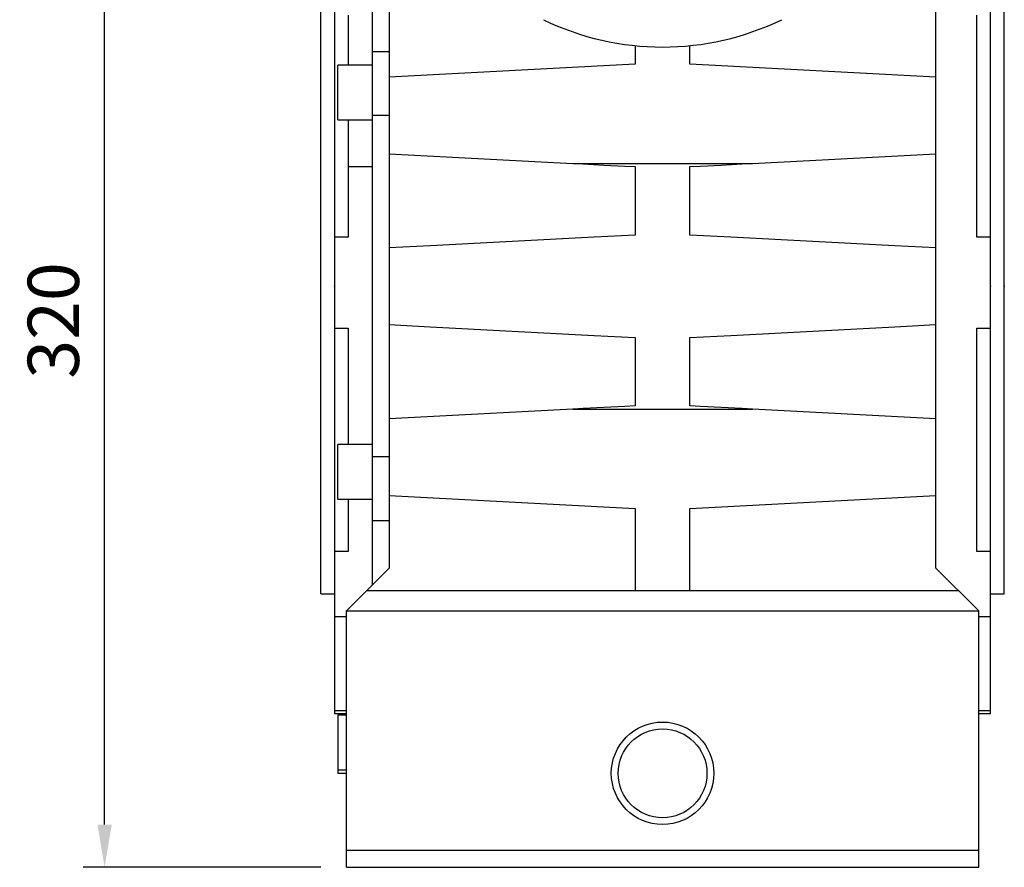
# Model space of a CAD drawing. Extents: x -2670 to 963, y -834 to 1787.
# Drawn here: x -836 to -548, y 28 to 276 of the extents above; entities that cross this region are included whole.
import ezdxf

# ---------------------------------------------------------------- set-up
doc = ezdxf.new("R2010")
doc.units = 0
doc.header["$MEASUREMENT"] = 0
doc.styles.add('MX_NOTE_STANDARD', font='txt.shx', dxfattribs={"height": 3.15, "bigfont": 'extfont.shx'})
doc.dimstyles.new('MXDIMSTYLE', dxfattribs={"dimtxt": 3.15, "dimasz": 2.5, "dimexe": 1.5, "dimexo": 1, "dimgap": 1, "dimtad": 1, "dimdec": 4, "dimdsep": 46, "dimtxsty": 'MX_NOTE_STANDARD', "dimcen": 2.5, "dimadec": 0, "dimazin": 0, "dimtfac": 1, "dimtdec": 4, "dimtmove": 2, "dimatfit": 3, "dimfxl": 0, "dimtolj": 1, "dimarcsym": 0})

# ---------------------------------------------------------------- blocks, each defined once
blk = doc.blocks.new('*D49')
at = {"color": 3, "linetype": 'Continuous', "lineweight": -2}
for p, q in [((-721.51, 348.45), (-817.53, 348.45)), ((-811.28, 40.95), (-811.28, 335.95)), ((-748.01, 28.45), (-817.53, 28.45))]:
    blk.add_line(p, q, dxfattribs=at)
at = {"color": 3}
for points in [[(-809.2, 335.95), (-813.37, 335.95), (-811.28, 348.45)], [(-813.37, 40.95), (-809.2, 40.95), (-811.28, 28.45)]]:
    blk.add_solid(points, dxfattribs=at)
at = {"layer": 'DEFPOINTS', "color": 0}
for p in [(-811.28, 348.45), (-714.01, 348.45), (-740.51, 28.45)]:
    blk.add_point(p, dxfattribs=at)
at = {"color": 3, "linetype": 'Continuous', "insert": (-826.28, 188.45), "char_height": 15, "attachment_point": 5, "rotation": 90}
blk.add_mtext('\\A1;320', dxfattribs=at)

msp = doc.modelspace()

# ---------------------------------------------------------------- linework, layer by layer
for p, q in [((-733.01, 345.45), (-733.01, 110.95)), ((-728.01, 340.95), (-728.01, 115.95)), ((-568.01, 115.95), (-568.01, 340.95)), ((-744.01, 323.45), (-744.01, 73.45)), ((-552.01, 73.45), (-552.01, 323.45)), ((-748.01, 108.45), (-748.01, 288.45)), ((-548.01, 108.45), (-548.01, 288.45)), ((-740.01, 277.77), (-740.01, 263.11)), ((-556.01, 212.84), (-556.01, 277.77)), ((-656.01, 268.85), (-656.01, 263.45)), ((-640.01, 263.45), (-640.01, 268.85)), ((-728.01, 267.09), (-733.01, 267.09)), ((-733.01, 263.11), (-743.01, 263.11)), ((-743.01, 247.11), (-743.01, 263.11)), ((-656.01, 263.45), (-728.01, 259.68)), ((-568.01, 259.68), (-640.01, 263.45)), ((-728.01, 248.38), (-733.01, 248.38)), ((-743.01, 247.11), (-733.01, 247.11)), ((-740.01, 247.11), (-740.01, 212.84)), ((-728.01, 237.22), (-674.3, 234.41)), ((-621.73, 234.41), (-568.01, 237.22)), ((-733.01, 233.4), (-740.01, 233.4)), ((-674.3, 234.41), (-621.73, 234.41)), ((-656.01, 233.45), (-656.01, 213.45)), ((-640.01, 213.45), (-640.01, 233.45)), ((-740.01, 212.84), (-744.01, 212.84)), ((-552.01, 212.84), (-556.01, 212.84)), ((-744.01, 186.23), (-740.01, 186.23)), ((-740.01, 186.23), (-740.01, 152.12)), ((-556.01, 186.23), (-552.01, 186.23)), ((-556.01, 120.83), (-556.01, 186.23)), ((-656.01, 183.45), (-656.01, 163.45)), ((-640.01, 163.45), (-640.01, 183.45)), ((-674.3, 162.49), (-728.01, 159.68)), ((-674.3, 162.49), (-621.73, 162.49)), ((-568.01, 159.68), (-621.73, 162.49)), ((-733.01, 152.13), (-743.01, 152.13)), ((-743.01, 136.13), (-743.01, 152.13)), ((-728.01, 148.51), (-733.01, 148.51)), ((-743.01, 136.13), (-733.01, 136.13)), ((-740.01, 136.13), (-740.01, 120.83)), ((-728.01, 137.22), (-656.01, 133.45)), ((-640.01, 133.45), (-568.01, 137.22)), ((-656.01, 133.45), (-656.01, 109.45)), ((-640.01, 109.45), (-640.01, 133.45)), ((-728.01, 129.81), (-733.01, 129.81)), ((-740.01, 120.83), (-744.01, 120.83)), ((-552.01, 120.83), (-556.01, 120.83)), ((-728.01, 115.95), (-740.51, 103.45)), ((-555.51, 103.45), (-568.01, 115.95)), ((-748.01, 108.45), (-744.01, 108.45)), ((-734.51, 109.45), (-561.51, 109.45)), ((-552.01, 108.45), (-548.01, 108.45)), ((-744.01, 101.84), (-740.51, 101.84)), ((-740.51, 103.45), (-555.51, 103.45)), ((-740.51, 28.45), (-740.51, 103.45)), ((-555.51, 28.45), (-555.51, 103.45)), ((-555.51, 101.84), (-552.01, 101.84)), ((-740.51, 74.28), (-744.01, 74.28)), ((-744.01, 73.45), (-740.51, 73.45)), ((-740.51, 72.98), (-743.01, 72.98)), ((-743.01, 72.98), (-743.01, 56.01)), ((-552.01, 74.28), (-555.51, 74.28)), ((-555.51, 73.45), (-552.01, 73.45)), ((-743.01, 56.98), (-740.51, 56.98)), ((-743.01, 56.01), (-740.51, 56.01)), ((-740.51, 33.45), (-555.51, 33.45)), ((-740.51, 28.45), (-555.51, 28.45))]:
    msp.add_line(p, q)
for points in [[(-674.3, 234.41), (-671.25, 234.25), (-665.16, 233.93), (-659.06, 233.61), (-656.01, 233.45)], [(-640.01, 233.45), (-636.96, 233.61), (-630.87, 233.93), (-624.77, 234.25), (-621.73, 234.41)], [(-656.01, 213.45), (-668.01, 212.82), (-692, 211.56), (-716.01, 210.31), (-728.01, 209.68)], [(-568.01, 209.68), (-580.02, 210.31), (-604.02, 211.56), (-628.02, 212.82), (-640.01, 213.45)], [(-728.01, 187.22), (-716.01, 186.59), (-692, 185.34), (-668.01, 184.08), (-656.01, 183.45)], [(-640.01, 183.45), (-628.02, 184.08), (-604.02, 185.34), (-580.02, 186.59), (-568.01, 187.22)], [(-656.01, 163.45), (-659.06, 163.29), (-665.16, 162.97), (-671.25, 162.65), (-674.3, 162.49)], [(-621.73, 162.49), (-624.77, 162.65), (-630.87, 162.97), (-636.96, 163.29), (-640.01, 163.45)]]:
    msp.add_lwpolyline(points)
for radius in [15, 13]:
    msp.add_circle((-648.01, 55.95), radius)
msp.add_arc((-648.01, 348.45), 80, 244.1581, 295.8419)
at = {"extrusion": (-1, 0, 6.12303e-17)}
for p in [(-744.01, 198.45), (-548.01, 198.45)]:
    msp.add_point(p, dxfattribs=at)
at = {"extrusion": (1, 1.22461e-16, -6.12303e-17)}
msp.add_point((-552.01, 198.45), dxfattribs=at)

# ---------------------------------------------------------------- dimensions: what is measured, and where the dimension line sits
at = {"color": 3, "linetype": 'Continuous'}
dim = msp.add_linear_dim(base=(-811.28, 348.45), p1=(-740.51, 28.45), p2=(-714.01, 348.45), angle=90, dimstyle='MXDIMSTYLE', override={"dimscale": 2.5, "dimtxt": 6, "dimasz": 5, "dimexe": 2.5, "dimexo": 3, "dimgap": 3, "dimtoh": 1, "dimdec": 0, "dimzin": 9, "dimtxsty": 'Standard', "dimcen": 0, "dimclrd": 3, "dimclre": 3, "dimclrt": 3, "dimtdec": 0, "dimtofl": 0, "dimtmove": 0, "dimtzin": 0}, dxfattribs=at)
dim.commit()
dim.dimension.update_dxf_attribs({"geometry": '*D49', "text_midpoint": (-826.28, 188.45)})

doc.saveas('drawing.dxf')
